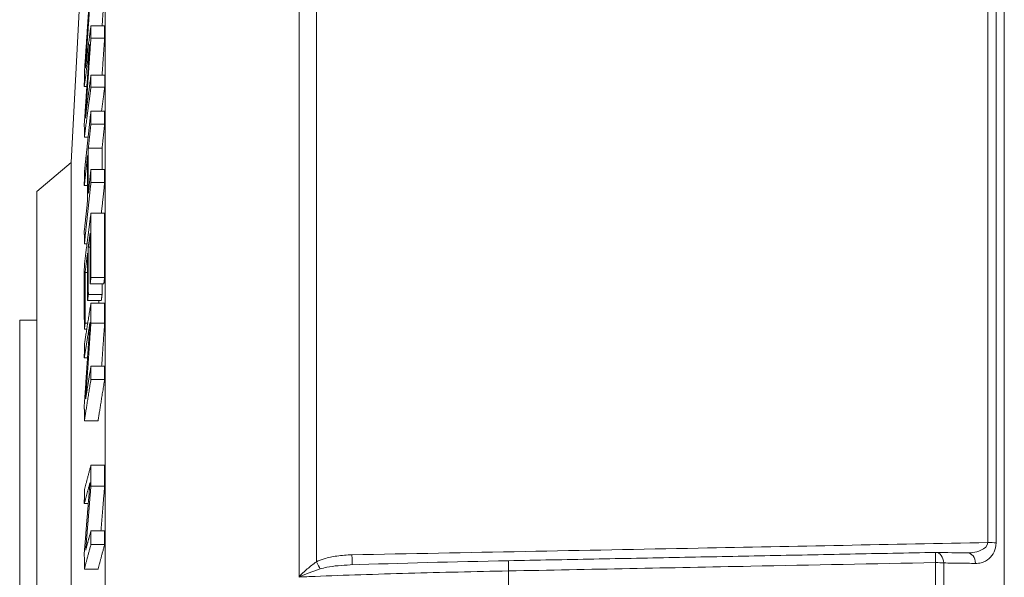
# Paper-space layout 'Layout1' of a CAD drawing. Units: inches. Extents: x 0 to 16.4, y 0 to 10.3.
# Drawn here: x 6.5 to 6.9, y 7.1 to 7.3 of the extents above; entities that cross this region are included whole.
import ezdxf

# ---------------------------------------------------------------- set-up
doc = ezdxf.new("R2010")
doc.units = ezdxf.units.IN
doc.header["$MEASUREMENT"] = 0
doc.layers.add('Viewport2ForCustomObjects_0', color=7, linetype='Continuous')
doc.layers.add('Visible (ANSI)', color=7, linetype='Continuous', lineweight=18)
doc.layers.add('Visible Narrow (ANSI)', color=7, linetype='Continuous', lineweight=18)

# ---------------------------------------------------------------- blocks, each defined once
blk = doc.blocks.new('CustomObjectsInViewport2_0')
at = {"layer": 'Visible (ANSI)'}
for p, q in [((-10007.67411, -10001.72596), (-10007.66247, -10001.50393)), ((-10007.65676, -10001.6062), (-10007.64474, -10001.6062)), ((-10007.65676, -10001.61706), (-10007.64474, -10001.61706)), ((-10007.6567, -10001.64937), (-10007.64469, -10001.64937)), ((-10007.66251, -10001.65936), (-10007.66029, -10001.65936)), ((-10007.65667, -10001.65988), (-10007.64465, -10001.65988)), ((-10007.65673, -10001.68087), (-10007.64471, -10001.68087)), ((-10007.65675, -10001.69238), (-10007.64473, -10001.69238)), ((-10007.66249, -10001.70376), (-10007.65918, -10001.70376)), ((-10007.65901, -10001.71346), (-10007.64699, -10001.71346)), ((-10007.70411, -10001.75113), (-10007.67411, -10001.72596)), ((-10007.67411, -10001.72596), (-10007.67411, -10002.74207)), ((-10007.65675, -10001.73198), (-10007.64473, -10001.73198)), ((-10007.66251, -10001.74611), (-10007.6597, -10001.74611)), ((-10007.65673, -10001.74349), (-10007.64471, -10001.74349)), ((-10007.70411, -10001.75113), (-10007.70411, -10002.71689)), ((-10007.65674, -10001.77023), (-10007.64472, -10001.77023)), ((-10007.66249, -10001.79721), (-10007.66019, -10001.79721)), ((-10007.65901, -10001.79996), (-10007.65744, -10001.79996)), ((-10007.66183, -10001.82204), (-10007.6597, -10001.82204)), ((-10007.65741, -10001.83199), (-10007.6454, -10001.83199)), ((-10007.65673, -10001.82665), (-10007.64471, -10001.82665)), ((-10007.659, -10001.84134), (-10007.64698, -10001.84134)), ((-10007.65968, -10001.84668), (-10007.64766, -10001.84668)), ((-10007.65673, -10001.84893), (-10007.64471, -10001.84893)), ((-10007.71911, -10001.86401), (-10007.70411, -10001.86401)), ((-10007.71911, -10002.60401), (-10007.71911, -10001.86401)), ((-10007.66181, -10001.86643), (-10007.65951, -10001.86643)), ((-10007.65675, -10001.86653), (-10007.64473, -10001.86653)), ((-10007.66249, -10001.87177), (-10007.66036, -10001.87177)), ((-10007.66251, -10001.89676), (-10007.6597, -10001.89676)), ((-10007.65674, -10001.90407), (-10007.64473, -10001.90407)), ((-10007.65673, -10001.91568), (-10007.64471, -10001.91568)), ((-10007.66249, -10001.95189), (-10007.65047, -10001.95189)), ((-10007.65673, -10001.99088), (-10007.64471, -10001.99088)), ((-10007.65675, -10002.00916), (-10007.64473, -10002.00916)), ((-10007.66251, -10002.02441), (-10007.65905, -10002.02441)), ((-10007.65674, -10002.04815), (-10007.64473, -10002.04815)), ((-10007.65673, -10002.06021), (-10007.64471, -10002.06021)), ((-10007.66249, -10002.08168), (-10007.65047, -10002.08168))]:
    blk.add_line(p, q, dxfattribs=at)
at = {"layer": 'Visible (ANSI)', "extrusion": (0, 0, -1)}
blk.add_arc((10006.91715, -10002.07715), 0.01, 88.88611, 90.86388, dxfattribs=at)
for centre, major_axis, ratio, start_param, end_param in [((-10304.75848, -10019.46385), (420.34294, 9.18313), 0.036726, 5.500658, 5.500752), ((-10007.28538, -10002.08616), (0.34972, 0.00662), 0.03387, 4.287079, 4.696923)]:
    blk.add_ellipse(centre, major_axis=major_axis, ratio=ratio, start_param=start_param, end_param=end_param, dxfattribs=at)
at = {"layer": 'Visible (ANSI)'}
blk.add_ellipse((-10006.90382, -10002.0239), major_axis=(0.01793, -0.04308), ratio=0.402356, start_param=6.110298, end_param=6.126117, dxfattribs=at)
for points, weights in [([(-10007.66249, -10001.64762), (-10007.65975, -10001.6076), (-10007.65667, -10001.56295)], [1.09736292154, 1.04917544417, 1]), ([(-10007.65671, -10001.57389), (-10007.65923, -10001.61024), (-10007.66154, -10001.64346)], [1, 1.04007580617, 1.07949035831]), ([(-10007.64469, -10001.57389), (-10007.64584, -10001.59037), (-10007.64693, -10001.6062)], [1, 1.01778302973, 1.03543585816]), ([(-10007.66154, -10001.64346), (-10007.65926, -10001.62566), (-10007.65676, -10001.6062)], [1.07543123642, 1.03811866896, 1]), ([(-10007.65676, -10001.6062), (-10007.65676, -10001.61163), (-10007.65676, -10001.61706)], [1.00138359623, 1.00140241618, 1.00138202793]), ([(-10007.64474, -10001.6062), (-10007.64474, -10001.61163), (-10007.64474, -10001.61706)], [1.00138359623, 1.00140241618, 1.00138202793]), ([(-10007.65676, -10001.61706), (-10007.65928, -10001.65366), (-10007.66158, -10001.6871)], [1, 1.03845867727, 1.07609421143]), ([(-10007.64474, -10001.61706), (-10007.64588, -10001.63355), (-10007.64697, -10001.64937)], [1, 1.01696262003, 1.03376511012]), ([(-10007.66251, -10001.69174), (-10007.66024, -10001.65853), (-10007.65774, -10001.62218)], [1.07687380564, 1.03885116864, 1]), ([(-10007.65774, -10001.62218), (-10007.66024, -10001.64161), (-10007.66251, -10001.65936)], [1, 1.03898890914, 1.07716413709]), ([(-10007.66251, -10001.65936), (-10007.6625, -10001.65349), (-10007.66249, -10001.64762)], [1.00186594391, 1.00178772127, 1.00165270195]), ([(-10007.66158, -10001.6871), (-10007.65926, -10001.6691), (-10007.6567, -10001.64937)], [1.08054330451, 1.04060123916, 1]), ([(-10007.6567, -10001.64937), (-10007.65669, -10001.65462), (-10007.65667, -10001.65988)], [1.00135108348, 1.00121893125, 1.00105026085]), ([(-10007.64469, -10001.64937), (-10007.64467, -10001.65462), (-10007.64465, -10001.65988)], [1.00135108348, 1.00121893125, 1.00105026085]), ([(-10007.65667, -10001.65988), (-10007.65974, -10001.68302), (-10007.66249, -10001.70376)], [1, 1.04933153067, 1.0976954922]), ([(-10007.64465, -10001.65988), (-10007.64608, -10001.67064), (-10007.64744, -10001.68087)], [1, 1.02235572609, 1.04451274645]), ([(-10007.66249, -10001.7346), (-10007.65976, -10001.70919), (-10007.65673, -10001.68087)], [1.11048490433, 1.05534884039, 1]), ([(-10007.65673, -10001.68087), (-10007.65674, -10001.68663), (-10007.65675, -10001.69238)], [1.00071572518, 1.00081940355, 1.00088497029]), ([(-10007.64471, -10001.68087), (-10007.64472, -10001.68663), (-10007.64473, -10001.69238)], [1.00071572518, 1.00081940356, 1.00088497029]), ([(-10007.66249, -10001.70376), (-10007.6625, -10001.69775), (-10007.66251, -10001.69174)], [1.00149648197, 1.00163660828, 1.00171710881]), ([(-10007.65675, -10001.69238), (-10007.6579, -10001.70314), (-10007.65901, -10001.71346)], [1, 1.02058395838, 1.04114953759]), ([(-10007.64473, -10001.69238), (-10007.64588, -10001.70314), (-10007.64699, -10001.71346)], [1, 1.02058395838, 1.04114953759]), ([(-10007.65901, -10001.71346), (-10007.65903, -10001.73325), (-10007.65901, -10001.75305)], [1.0025698948, 1.00281529097, 1.00256989479]), ([(-10007.64699, -10001.71346), (-10007.647, -10001.72272), (-10007.647, -10001.73198)], [1.0025698948, 1.00268468628, 1.00269208338]), ([(-10007.65969, -10001.71981), (-10007.66114, -10001.73332), (-10007.66251, -10001.74611)], [1, 1.02744105655, 1.05484759634]), ([(-10007.65969, -10001.75941), (-10007.65971, -10001.73961), (-10007.65969, -10001.71981)], [1.0026028251, 1.00285457931, 1.00260282511]), ([(-10007.66251, -10001.74611), (-10007.6625, -10001.74035), (-10007.66249, -10001.7346)], [1.00100765774, 1.00092617844, 1.00079734336]), ([(-10007.65901, -10001.75305), (-10007.6579, -10001.74273), (-10007.65675, -10001.73198)], [1.04114953757, 1.02058395836, 1]), ([(-10007.65675, -10001.73198), (-10007.65674, -10001.73773), (-10007.65673, -10001.74349)], [1.00072073575, 1.00065517977, 1.00055151841]), ([(-10007.64473, -10001.73198), (-10007.64472, -10001.73773), (-10007.64471, -10001.74349)], [1.00072073575, 1.00065517978, 1.00055151841]), ([(-10007.65673, -10001.74349), (-10007.65976, -10001.77181), (-10007.66249, -10001.79721)], [1, 1.05534884036, 1.11048490425]), ([(-10007.64471, -10001.74349), (-10007.64618, -10001.75721), (-10007.64758, -10001.77023)], [1, 1.02607673964, 1.05210624981]), ([(-10007.66251, -10001.7857), (-10007.66114, -10001.77291), (-10007.65969, -10001.75941)], [1.0548475963, 1.02744105653, 1]), ([(-10007.6625, -10001.81534), (-10007.65978, -10001.79401), (-10007.65674, -10001.77023)], [1.11141431067, 1.05579113662, 1]), ([(-10007.65674, -10001.77023), (-10007.65678, -10001.79844), (-10007.65673, -10001.82665)], [1.00086315958, 1.00124383075, 1.00078585218]), ([(-10007.64472, -10001.77023), (-10007.64476, -10001.79844), (-10007.64471, -10001.82665)], [1.00086315958, 1.00124383075, 1.00078585218]), ([(-10007.66249, -10001.79721), (-10007.6625, -10001.79146), (-10007.66251, -10001.7857)], [1.00059334843, 1.00072215725, 1.00080361994]), ([(-10007.65743, -10001.7876), (-10007.65824, -10001.79387), (-10007.65901, -10001.79996)], [1, 1.0144829532, 1.0289599052]), ([(-10007.65741, -10001.83199), (-10007.65745, -10001.80979), (-10007.65743, -10001.7876)], [1.00048150626, 1.00085065463, 1.00068796206]), ([(-10007.65901, -10001.79996), (-10007.65903, -10001.82065), (-10007.659, -10001.84134)], [1.00066017461, 1.00082088706, 1.00049181865]), ([(-10007.6597, -10001.8053), (-10007.66079, -10001.81384), (-10007.66183, -10001.82204)], [1, 1.02069774089, 1.04138269513]), ([(-10007.65968, -10001.84668), (-10007.65971, -10001.82598), (-10007.6597, -10001.8053)], [1.0004959438, 1.00083352804, 1.00066865585]), ([(-10007.66249, -10001.87177), (-10007.66255, -10001.84355), (-10007.6625, -10001.81534)], [1.00086595296, 1.0014351048, 1.00096201771]), ([(-10007.66183, -10001.82204), (-10007.66185, -10001.84423), (-10007.66181, -10001.86643)], [1.00074738137, 1.00093942011, 1.00050370169]), ([(-10007.65673, -10001.82665), (-10007.65707, -10001.82934), (-10007.65741, -10001.83199)], [1.0000006769, 1.00597021083, 1.01193741875]), ([(-10007.64699, -10001.83199), (-10007.64699, -10001.83667), (-10007.64698, -10001.84134)], [1.00061546978, 1.00056613406, 1.00049181865]), ([(-10007.64471, -10001.82665), (-10007.64506, -10001.82934), (-10007.6454, -10001.83199)], [1.0000006769, 1.00597021083, 1.01193741875]), ([(-10007.659, -10001.84134), (-10007.65934, -10001.84403), (-10007.65968, -10001.84668)], [1.00000001602, 1.00623610622, 1.01246981398]), ([(-10007.64698, -10001.84134), (-10007.64732, -10001.84403), (-10007.64766, -10001.84668)], [1.00000001602, 1.00623610622, 1.01246981398]), ([(-10007.66249, -10001.88514), (-10007.65976, -10001.86802), (-10007.65673, -10001.84893)], [1.11054858771, 1.05537915854, 1]), ([(-10007.65673, -10001.84893), (-10007.65674, -10001.85773), (-10007.65675, -10001.86653)], [1.00028616499, 1.00043034691, 1.00049854326]), ([(-10007.64982, -10001.84668), (-10007.64982, -10001.84781), (-10007.64982, -10001.84893)], [1.00076713364, 1.0007591808, 1.000749606]), ([(-10007.64471, -10001.84893), (-10007.64473, -10001.85773), (-10007.64473, -10001.86653)], [1.00028616499, 1.00043034692, 1.00049854326]), ([(-10007.66251, -10001.93792), (-10007.66017, -10001.90344), (-10007.65754, -10001.86554)], [1.07035047719, 1.03668774286, 1.00138165651]), ([(-10007.65754, -10001.86554), (-10007.66014, -10001.88188), (-10007.66251, -10001.89676)], [1, 1.04834387782, 1.09658323379]), ([(-10007.66181, -10001.86643), (-10007.66215, -10001.86912), (-10007.66249, -10001.87177)], [1.00000196778, 1.00655389907, 1.01310273889]), ([(-10007.65675, -10001.86653), (-10007.65915, -10001.90103), (-10007.66131, -10001.93274)], [1.00133995653, 1.0328775901, 1.06308533082]), ([(-10007.64473, -10001.86653), (-10007.64607, -10001.88574), (-10007.64733, -10001.90407)], [1.00133995653, 1.01865938615, 1.03557774074]), ([(-10007.66251, -10001.89676), (-10007.6625, -10001.89095), (-10007.66249, -10001.88514)], [1.00036704661, 1.00028992752, 1.00017166157]), ([(-10007.66131, -10001.93274), (-10007.65912, -10001.91901), (-10007.65674, -10001.90407)], [1.0866650314, 1.04337397424, 1]), ([(-10007.65674, -10001.90407), (-10007.65674, -10001.90987), (-10007.65673, -10001.91568)], [1.0004853231, 1.00042325017, 1.00032805462]), ([(-10007.64473, -10001.90407), (-10007.64472, -10001.90987), (-10007.64471, -10001.91568)], [1.0004853231, 1.00042325017, 1.00032805462]), ([(-10007.65673, -10001.91568), (-10007.65976, -10001.93477), (-10007.66249, -10001.95189)], [1, 1.0553791585, 1.11054858762]), ([(-10007.64471, -10001.91568), (-10007.64775, -10001.93477), (-10007.65047, -10001.95189)], [1, 1.0553791585, 1.11054858762]), ([(-10007.66249, -10001.95189), (-10007.6625, -10001.9449), (-10007.66251, -10001.93792)], [1.00043972382, 1.00058203151, 1.00066477881]), ([(-10007.66249, -10002.01235), (-10007.65976, -10002.0022), (-10007.65673, -10001.99088)], [1.11054858771, 1.05537915854, 1]), ([(-10007.65673, -10001.99088), (-10007.65674, -10002.00002), (-10007.65675, -10002.00916)], [1.00146038677, 1.00160473795, 1.00167301435]), ([(-10007.64471, -10001.99088), (-10007.64473, -10002.00002), (-10007.64473, -10002.00916)], [1.00146038677, 1.00160473795, 1.00167301435]), ([(-10007.66251, -10002.06716), (-10007.66017, -10002.03798), (-10007.65754, -10002.0059)], [1.07212494688, 1.03840640512, 1.00304178693]), ([(-10007.65754, -10002.0059), (-10007.66014, -10002.01559), (-10007.66251, -10002.02441)], [1, 1.04834387782, 1.09658323379]), ([(-10007.66251, -10002.02441), (-10007.6625, -10002.01838), (-10007.66249, -10002.01235)], [1.00123317295, 1.00115598708, 1.00103761874]), ([(-10007.65675, -10002.00916), (-10007.65915, -10002.03834), (-10007.66131, -10002.06514)], [1.00278726843, 1.03437048571, 1.06462188795]), ([(-10007.64473, -10002.00916), (-10007.64638, -10002.02922), (-10007.64792, -10002.04815)], [1.00278726843, 1.02429504657, 1.0451852034]), ([(-10007.66131, -10002.06514), (-10007.65912, -10002.05701), (-10007.65674, -10002.04815)], [1.0866650314, 1.04337397424, 1]), ([(-10007.65674, -10002.04815), (-10007.65674, -10002.05418), (-10007.65673, -10002.06021)], [1.00125069457, 1.00118857415, 1.00109330578]), ([(-10007.64473, -10002.04815), (-10007.64472, -10002.05418), (-10007.64471, -10002.06021)], [1.00125069457, 1.00118857415, 1.00109330578]), ([(-10007.66249, -10002.08168), (-10007.6625, -10002.07442), (-10007.66251, -10002.06716)], [1.00146470228, 1.00160715577, 1.00168998785]), ([(-10007.65673, -10002.06021), (-10007.65976, -10002.07153), (-10007.66249, -10002.08168)], [1, 1.0553791585, 1.11054858762]), ([(-10007.64471, -10002.06021), (-10007.64775, -10002.07153), (-10007.65047, -10002.08168)], [1, 1.0553791585, 1.11054858762])]:
    blk.add_rational_spline(points, weights, degree=2, dxfattribs=at)
blk.add_open_spline([(-10006.91734, -10002.06716), (-10006.94226, -10002.06764), (-10006.96717, -10002.06812), (-10007.01699, -10002.06909), (-10007.0419, -10002.06958), (-10007.09172, -10002.07055), (-10007.11663, -10002.07103), (-10007.16646, -10002.072), (-10007.19137, -10002.07248), (-10007.24119, -10002.07345), (-10007.2661, -10002.07394), (-10007.29101, -10002.07442)], degree=3, knots=[0.1278653, 0.1278653, 0.1278653, 0.1278653, 0.3177477, 0.3177477, 0.5076301, 0.5076301, 0.6975124, 0.6975124, 0.8873948, 0.8873948, 1.0772772, 1.0772772, 1.0772772, 1.0772772], dxfattribs=at)
at = {"layer": 'Visible Narrow (ANSI)'}
for p, q in [((-10006.85704, -10003.60411), (-10006.85704, -10000.86392)), ((-10007.64422, -10001.15558), (-10007.64422, -10003.16192)), ((-10007.47455, -10001.37674), (-10007.47455, -10002.08867)), ((-10007.45926, -10002.07538), (-10007.45926, -10001.38398)), ((-10006.8715, -10002.05851), (-10006.8715, -10001.39006)), ((-10006.86425, -10001.39185), (-10006.86425, -10002.05888)), ((-10006.91732, -10002.39198), (-10006.91732, -10002.07605)), ((-10007.29099, -10002.08336), (-10007.29099, -10002.38467)), ((-10006.91008, -10002.07637), (-10006.91008, -10002.39166))]:
    blk.add_line(p, q, dxfattribs=at)
for centre, major_axis, ratio, start_param, end_param in [((-10006.87132, -10002.05978), (-0.01, 0), 0.127154, 3.926991, 4.729842), ((-10006.91715, -10002.07715), (-0.00019, 0.01), 0.015391, 0, 1.459493), ((-10007.42836, -10002.06806), (0.00019, -0.01), 0.015223, 0.050554, 1.449994), ((-10007.29082, -10002.08442), (-0.00019, 0.01), 0.015473, 0, 1.464163), ((-10006.91715, -10002.07715), (-0.01, 0), 0.110772, 3.926991, 4.729842), ((-10006.88928, -10002.07757), (0.00015, 0.01), 0.708723, 4.802855, 6.283185)]:
    blk.add_ellipse(centre, major_axis=major_axis, ratio=ratio, start_param=start_param, end_param=end_param, dxfattribs=at)
at = {"layer": 'Visible Narrow (ANSI)', "extrusion": (0, 0, -1)}
for centre, major_axis, ratio, start_param, end_param in [((-10006.91715, -10002.07715), (0.00015, 0.01), 0.708656, 0, 1.481699), ((-10007.45943, -10002.07423), (-0.00449, 0.00893), 0.036673, 3.765126, 4.600895)]:
    blk.add_ellipse(centre, major_axis=major_axis, ratio=ratio, start_param=start_param, end_param=end_param, dxfattribs=at)
at = {"layer": 'Visible Narrow (ANSI)'}
for points, knots in [([(-10006.8715, -10002.05851), (-10006.95598, -10002.06014), (-10007.04047, -10002.06177), (-10007.22603, -10002.06536), (-10007.32711, -10002.06731), (-10007.42818, -10002.06926)], [-1.414408, -1.414408, -1.414408, -1.414408, -0.770435, -0.770435, 0, 0, 0, 0]), ([(-10006.8715, -10002.05851), (-10006.87155, -10002.06137), (-10006.8742, -10002.06384), (-10006.87968, -10002.06628), (-10006.88212, -10002.06691), (-10006.88602, -10002.06744), (-10006.88741, -10002.06755), (-10006.88881, -10002.06757)], [-0.08992676, -0.08992676, -0.08992676, -0.08992676, -0.04601349, -0.04601349, -0.0176975, -0.0176975, -0.00238703, -0.00238703, -0.00238703, -0.00238703]), ([(-10006.88221, -10002.07678), (-10006.88057, -10002.0768), (-10006.87895, -10002.07662), (-10006.87481, -10002.07556), (-10006.87236, -10002.07435), (-10006.86688, -10002.06955), (-10006.86425, -10002.06463), (-10006.86425, -10002.05888)], [0, 0, 0, 0, 0.0176975, 0.0176975, 0.04601349, 0.04601349, 0.08992676, 0.08992676, 0.08992676, 0.08992676]), ([(-10007.45926, -10002.07538), (-10007.46206, -10002.07725), (-10007.46478, -10002.07939), (-10007.46989, -10002.08388), (-10007.47232, -10002.08627), (-10007.47455, -10002.08867)], [-0.06313035, -0.06313035, -0.06313035, -0.06313035, -0.03128709, -0.03128709, 0.00055617, 0.00055617, 0.00055617, 0.00055617]), ([(-10007.42818, -10002.06926), (-10007.43261, -10002.06935), (-10007.43704, -10002.06966), (-10007.44522, -10002.07083), (-10007.44897, -10002.0716), (-10007.45489, -10002.07346), (-10007.45713, -10002.07432), (-10007.45926, -10002.07538)], [-0.08111325, -0.08111325, -0.08111325, -0.08111325, -0.04733001, -0.04733001, -0.01820385, -0.01820385, 0, 0, 0, 0]), ([(-10007.29099, -10002.08336), (-10007.22033, -10002.08198), (-10007.14966, -10002.08059), (-10007.02511, -10002.07816), (-10006.97122, -10002.0771), (-10006.91732, -10002.07605)], [-1.0772772, -1.0772772, -1.0772772, -1.0772772, -0.5386386, -0.5386386, -0.1278653, -0.1278653, -0.1278653, -0.1278653]), ([(-10007.47455, -10002.08867), (-10007.47168, -10002.08738), (-10007.46865, -10002.0861), (-10007.46244, -10002.0837), (-10007.45922, -10002.08256), (-10007.45597, -10002.08157)], [-0.00055617, -0.00055617, -0.00055617, -0.00055617, 0.03128709, 0.03128709, 0.06313035, 0.06313035, 0.06313035, 0.06313035]), ([(-10007.47455, -10002.08867), (-10007.46992, -10002.08848), (-10007.46523, -10002.08829), (-10007.46049, -10002.08811), (-10007.4347, -10002.08712), (-10007.40711, -10002.08622), (-10007.35004, -10002.08462), (-10007.32055, -10002.08392), (-10007.29099, -10002.08336)], [-0.0402649, -0.0402649, -0.0402649, -0.0402649, 0, 0, 0, 0.2190002, 0.2190002, 0.4380003, 0.4380003, 0.4380003, 0.4380003]), ([(-10007.45597, -10002.08157), (-10007.45412, -10002.08101), (-10007.45217, -10002.08055), (-10007.44695, -10002.07953), (-10007.44361, -10002.07908), (-10007.43682, -10002.07843), (-10007.43337, -10002.07823), (-10007.42988, -10002.07811)], [0, 0, 0, 0, 0.01820385, 0.01820385, 0.04733001, 0.04733001, 0.07636662, 0.07636662, 0.07636662, 0.07636662]), ([(-10006.91008, -10002.07637), (-10006.90543, -10002.07644), (-10006.90079, -10002.07651), (-10006.8915, -10002.07664), (-10006.88686, -10002.07671), (-10006.88221, -10002.07678)], [0, 0, 0, 0, 0.0501696, 0.0501696, 0.1003393, 0.1003393, 0.1003393, 0.1003393])]:
    blk.add_open_spline(points, degree=3, knots=knots, dxfattribs=at)

psp = doc.layouts.get("Layout1")

# ---------------------------------------------------------------- block references
at = {"layer": 'Viewport2ForCustomObjects_0', "xscale": 0.5000000000001055, "yscale": 0.5000000000001055, "zscale": 0.5000000000001055}
psp.add_blockref('CustomObjectsInViewport2_0', (5010.36594, 5008.12712), dxfattribs=at)

doc.saveas('drawing.dxf')
